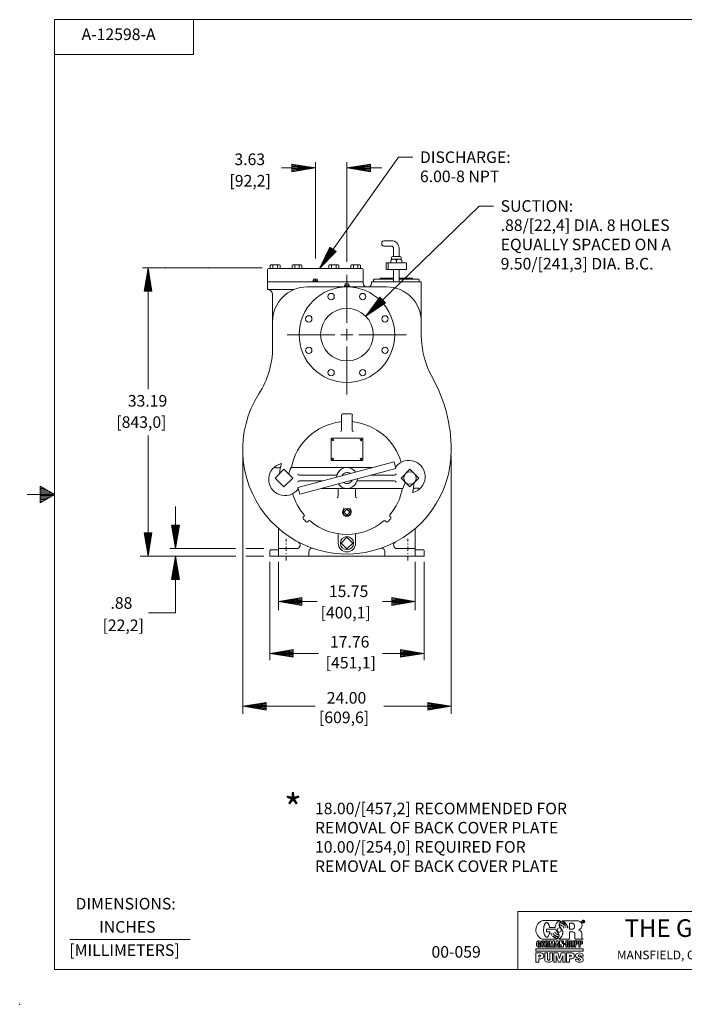
# Model space of a CAD drawing. Extents: x -38 to 144, y -73 to 44.
# Drawn here: x -38 to 39, y -73 to 40 of the extents above; entities that cross this region are included whole.
import ezdxf
from ezdxf.enums import TextEntityAlignment as Align

# ---------------------------------------------------------------- set-up
doc = ezdxf.new("R2010")
doc.units = 0
doc.header["$MEASUREMENT"] = 0
doc.linetypes.add('DASHDOT', pattern=[1, 0.5, -0.25, 0, -0.25])
for name, color, linetype in [('-1', 7, 'Continuous'), ('1', 7, 'Continuous'), ('10', 7, 'Continuous'), ('20', 7, 'Continuous'), ('CONSTRUCTION_CLASS', 7, 'Continuous')]:
    doc.layers.add(name, color=color, linetype=linetype)
doc.styles.add('ROMANS', font='ROMANS')

# ---------------------------------------------------------------- blocks, each defined once
blk = doc.blocks.new('A1')
at = {"layer": '10', "color": 1, "linetype": 'Continuous', "lineweight": 0}
for p, q in [((-0.27, 0.045), (0, 0)), ((-0.27, 0.045), (-0.27, -0.045)), ((0, 0), (-0.27, -0.045))]:
    blk.add_line(p, q, dxfattribs=at)
at = {"layer": '20', "color": 1, "linetype": 'Continuous', "lineweight": 0}
for p in [(-0.27, 0.035), (-0.27, 0.026), (-0.27, 0.016), (-0.27, 0.007), (-0.27, -0.003), (-0.27, -0.012), (-0.27, -0.021), (-0.27, -0.031), (-0.27, -0.041)]:
    blk.add_line(p, (0, 0), dxfattribs=at)
blk = doc.blocks.new('LOGOH')
at = {"layer": '-1', "color": 12, "linetype": 'Continuous', "lineweight": 0}
for p, q in [((-0.362, 0.452), (0.012, 0.452)), ((0.058, 0.448), (0.41, 0.448)), ((0.501, 0.412), (0.501, 0.448)), ((0.518, 0.448), (0.501, 0.448)), ((0.509, 0.434), (0.509, 0.442)), ((0.513, 0.442), (0.509, 0.442)), ((0.509, 0.434), (0.513, 0.434)), ((0.509, 0.412), (0.509, 0.429)), ((0.509, 0.429), (0.513, 0.429)), ((0.516, 0.437), (0.516, 0.439)), ((0.517, 0.426), (0.517, 0.415)), ((-0.281, 0.211), (-0.281, 0.267)), ((-0.281, 0.267), (-0.082, 0.267)), ((-0.212, 0.302), (-0.091, 0.302)), ((0.052, 0.341), (0.057, 0.347)), ((0.07, 0.328), (0.073, 0.334)), ((0.081, 0.314), (0.083, 0.318)), ((0.098, 0.363), (0.099, 0.361)), ((0.099, 0.361), (0.106, 0.366)), ((0.114, 0.346), (0.114, 0.346)), ((0.127, 0.338), (0.127, 0.338)), ((0.133, 0.319), (0.133, 0.319)), ((0.133, 0.319), (0.133, 0.319)), ((0.137, 0.302), (0.14, 0.304)), ((0.141, 0.367), (0.15, 0.37)), ((0.219, 0.393), (0.285, 0.393)), ((0.219, 0.267), (0.219, 0.393)), ((0.219, 0.267), (0.285, 0.267)), ((0.501, 0.412), (0.509, 0.412)), ((0.517, 0.412), (0.527, 0.412)), ((0.526, 0.423), (0.526, 0.415)), ((-0.461, 0.015), (-0.441, 0.015)), ((-0.378, 0.054), (-0.374, 0.052)), ((-0.374, 0.052), (-0.048, 0.052)), ((-0.369, 0.015), (-0.351, 0.015)), ((-0.309, -0.123), (-0.309, 0.015)), ((-0.251, 0.015), (-0.309, 0.015)), ((-0.281, 0.211), (-0.21, 0.211)), ((-0.217, -0.123), (-0.217, 0.015)), ((-0.217, 0.015), (-0.177, 0.015)), ((-0.187, 0.179), (-0.182, 0.181)), ((-0.181, 0.168), (-0.177, 0.171)), ((-0.177, 0.015), (-0.162, -0.05)), ((-0.171, 0.147), (-0.166, 0.152)), ((-0.163, 0.134), (-0.157, 0.137)), ((-0.162, -0.05), (-0.146, 0.015)), ((-0.147, 0.11), (-0.139, 0.117)), ((-0.106, 0.015), (-0.146, 0.015)), ((-0.141, 0.182), (-0.137, 0.182)), ((-0.137, 0.174), (-0.133, 0.176)), ((-0.129, 0.158), (-0.124, 0.162)), ((-0.12, 0.145), (-0.115, 0.15)), ((-0.108, 0.13), (-0.104, 0.138)), ((-0.106, -0.123), (-0.106, 0.015)), ((-0.1, 0.2), (-0.094, 0.202)), ((-0.097, -0.123), (-0.071, 0.015)), ((-0.095, 0.192), (-0.09, 0.195)), ((-0.083, 0.175), (-0.078, 0.179)), ((-0.077, 0.168), (-0.072, 0.173)), ((-0.071, 0.015), (-0.031, 0.015)), ((-0.063, 0.155), (-0.059, 0.162)), ((-0.004, -0.123), (-0.031, 0.015)), ((-0.014, 0.051), (0.219, 0.051)), ((0.004, -0.123), (0.004, 0.015)), ((0.044, 0.015), (0.004, 0.015)), ((0.044, 0.015), (0.062, -0.05)), ((0.062, -0.05), (0.062, 0.015)), ((0.062, 0.015), (0.087, 0.015)), ((0.087, -0.123), (0.087, 0.015)), ((0.139, -0.123), (0.139, 0.015)), ((0.198, 0.015), (0.139, 0.015)), ((0.219, 0.051), (0.219, 0.208)), ((0.219, 0.208), (0.285, 0.208)), ((0.231, -0.092), (0.231, 0.015)), ((0.231, 0.015), (0.26, 0.015)), ((0.26, -0.09), (0.26, 0.015)), ((0.285, -0.09), (0.285, 0.015)), ((0.285, 0.015), (0.314, 0.015)), ((0.314, -0.092), (0.314, 0.015)), ((0.324, -0.123), (0.324, 0.015)), ((0.324, 0.015), (0.384, 0.015)), ((0.33, 0.078), (0.332, 0.159)), ((0.357, 0.051), (0.508, 0.051)), ((0.416, -0.123), (0.416, 0.015)), ((0.416, 0.015), (0.477, 0.015)), ((0.483, 0.175), (0.486, 0.084)), ((-0.512, -0.21), (-0.512, -0.16)), ((-0.512, -0.16), (0.512, -0.16)), ((-0.512, -0.21), (0.512, -0.21)), ((-0.461, -0.123), (-0.447, -0.123)), ((-0.451, -0.005), (-0.451, -0.005)), ((-0.451, -0.054), (-0.411, -0.054)), ((-0.451, -0.07), (-0.451, -0.054)), ((-0.451, -0.07), (-0.439, -0.07)), ((-0.451, -0.103), (-0.451, -0.103)), ((-0.439, -0.042), (-0.439, -0.018)), ((-0.439, -0.042), (-0.411, -0.042)), ((-0.439, -0.091), (-0.439, -0.07)), ((-0.433, -0.114), (-0.431, -0.123)), ((-0.431, -0.123), (-0.411, -0.123)), ((-0.411, -0.042), (-0.411, -0.016)), ((-0.411, -0.123), (-0.411, -0.054)), ((-0.369, -0.123), (-0.351, -0.123)), ((-0.36, -0.006), (-0.36, -0.006)), ((-0.36, -0.103), (-0.36, -0.103)), ((-0.309, -0.123), (-0.283, -0.123)), ((-0.283, -0.038), (-0.283, -0.006)), ((-0.271, -0.006), (-0.283, -0.006)), ((-0.283, -0.038), (-0.271, -0.038)), ((-0.283, -0.123), (-0.283, -0.058)), ((-0.283, -0.058), (-0.269, -0.058)), ((-0.26, -0.026), (-0.26, -0.018)), ((-0.259, -0.068), (-0.259, -0.11)), ((-0.257, -0.123), (-0.227, -0.123)), ((-0.254, -0.048), (-0.251, -0.048)), ((-0.229, -0.079), (-0.229, -0.11)), ((-0.217, -0.123), (-0.189, -0.123)), ((-0.189, -0.123), (-0.189, -0.041)), ((-0.189, -0.041), (-0.169, -0.123)), ((-0.169, -0.123), (-0.154, -0.123)), ((-0.134, -0.041), (-0.154, -0.123)), ((-0.134, -0.123), (-0.134, -0.041)), ((-0.106, -0.123), (-0.134, -0.123)), ((-0.097, -0.123), (-0.069, -0.123)), ((-0.069, -0.123), (-0.063, -0.09)), ((-0.063, -0.09), (-0.039, -0.09)), ((-0.059, -0.07), (-0.051, -0.029)), ((-0.059, -0.07), (-0.043, -0.07)), ((-0.043, -0.07), (-0.051, -0.029)), ((-0.033, -0.123), (-0.039, -0.09)), ((-0.033, -0.123), (-0.004, -0.123)), ((0.004, -0.123), (0.029, -0.123)), ((0.048, -0.123), (0.029, -0.058)), ((0.029, -0.058), (0.029, -0.123)), ((0.048, -0.123), (0.087, -0.123)), ((0.099, -0.064), (0.099, -0.044)), ((0.099, -0.044), (0.127, -0.044)), ((0.099, -0.064), (0.127, -0.064)), ((0.127, -0.064), (0.127, -0.044)), ((0.139, -0.123), (0.166, -0.123)), ((0.166, -0.038), (0.166, -0.006)), ((0.177, -0.006), (0.166, -0.006)), ((0.166, -0.038), (0.177, -0.038)), ((0.166, -0.123), (0.166, -0.058)), ((0.166, -0.058), (0.179, -0.058)), ((0.188, -0.026), (0.188, -0.018)), ((0.189, -0.068), (0.189, -0.11)), ((0.192, -0.123), (0.221, -0.123)), ((0.195, -0.048), (0.198, -0.048)), ((0.219, -0.079), (0.219, -0.11)), ((0.262, -0.123), (0.283, -0.123)), ((0.324, -0.123), (0.353, -0.123)), ((0.353, -0.006), (0.365, -0.006)), ((0.353, -0.038), (0.353, -0.006)), ((0.353, -0.038), (0.365, -0.038)), ((0.353, -0.058), (0.384, -0.058)), ((0.353, -0.123), (0.353, -0.058)), ((0.377, -0.026), (0.377, -0.018)), ((0.416, -0.123), (0.445, -0.123)), ((0.445, -0.006), (0.457, -0.006)), ((0.445, -0.038), (0.445, -0.006)), ((0.445, -0.038), (0.457, -0.038)), ((0.445, -0.058), (0.477, -0.058)), ((0.445, -0.123), (0.445, -0.058)), ((0.47, -0.026), (0.47, -0.018)), ((0.512, -0.21), (0.512, -0.16)), ((-0.512, -0.248), (-0.512, -0.448)), ((-0.512, -0.248), (-0.397, -0.248)), ((-0.447, -0.292), (-0.447, -0.329)), ((-0.447, -0.292), (-0.421, -0.292)), ((-0.447, -0.329), (-0.421, -0.329)), ((-0.447, -0.373), (-0.397, -0.373)), ((-0.447, -0.373), (-0.447, -0.448)), ((-0.337, -0.308), (-0.337, -0.313)), ((-0.315, -0.248), (-0.255, -0.248)), ((-0.315, -0.392), (-0.315, -0.248)), ((-0.255, -0.389), (-0.255, -0.248)), ((-0.21, -0.248), (-0.15, -0.248)), ((-0.21, -0.248), (-0.21, -0.389)), ((-0.15, -0.392), (-0.15, -0.248)), ((-0.125, -0.248), (-0.125, -0.448)), ((-0.125, -0.248), (-0.038, -0.248)), ((-0.069, -0.302), (-0.069, -0.448)), ((-0.022, -0.448), (-0.069, -0.302)), ((0, -0.365), (-0.038, -0.248)), ((0, -0.365), (0.037, -0.248)), ((0.022, -0.448), (0.069, -0.302)), ((0.037, -0.248), (0.125, -0.248)), ((0.069, -0.302), (0.069, -0.448)), ((0.125, -0.248), (0.125, -0.448)), ((0.15, -0.248), (0.15, -0.448)), ((0.15, -0.248), (0.265, -0.248)), ((0.215, -0.292), (0.215, -0.329)), ((0.215, -0.292), (0.241, -0.292)), ((0.215, -0.329), (0.241, -0.329)), ((0.215, -0.373), (0.265, -0.373)), ((0.215, -0.373), (0.215, -0.448)), ((0.325, -0.308), (0.325, -0.313)), ((0.347, -0.31), (0.347, -0.303)), ((0.347, -0.38), (0.407, -0.38)), ((0.347, -0.392), (0.347, -0.38)), ((0.439, -0.372), (0.373, -0.347)), ((0.407, -0.389), (0.407, -0.38)), ((0.421, -0.324), (0.486, -0.348)), ((0.452, -0.306), (0.452, -0.315)), ((0.512, -0.315), (0.452, -0.315)), ((0.512, -0.315), (0.512, -0.303)), ((0.512, -0.392), (0.512, -0.386)), ((-0.512, -0.448), (-0.447, -0.448)), ((-0.125, -0.448), (-0.069, -0.448)), ((-0.022, -0.448), (0.022, -0.448)), ((0.069, -0.448), (0.125, -0.448)), ((0.15, -0.448), (0.215, -0.448))]:
    blk.add_line(p, q, dxfattribs=at)
for centre, radius, start, end in [((-0.461, -0.015), 0.03, 90, 171.7455), ((-0.369, -0.015), 0.03, 90, 171.7455), ((-0.351, -0.015), 0.03, 8.2545, 90), ((-0.251, -0.005), 0.02, 11.9056, 90), ((0.198, -0.005), 0.02, 11.9056, 90), ((0.384, -0.005), 0.02, 13.5508, 90), ((0.477, -0.005), 0.02, 13.5508, 90), ((-0.194, -0.054), 0.3, 171.7455, 188.2536), ((-0.461, -0.093), 0.03, 188.2536, 270), ((-0.194, -0.054), 0.27, 171.6654, 188.3109), ((-0.451, -0.016), 0.011, 90, 171.6654), ((-0.451, -0.092), 0.011, 188.3109, 270), ((-0.102, -0.054), 0.3, 171.7455, 188.2536), ((-0.369, -0.093), 0.03, 188.2536, 270), ((-0.102, -0.054), 0.272, 171.7427, 188.2564), ((-0.36, -0.017), 0.011, 90, 171.7427), ((-0.36, -0.092), 0.011, 188.2564, 270), ((-0.36, -0.017), 0.011, 8.2573, 90), ((-0.36, -0.092), 0.011, 270, 351.7436), ((-0.351, -0.093), 0.03, 270, 351.7464), ((-0.618, -0.054), 0.272, 351.7436, 8.2573), ((-0.618, -0.054), 0.3, 351.7464, 8.2545), ((-0.251, -0.028), 0.02, 270, 348.0902), ((-0.304, -0.017), 0.075, 348.0902, 11.9056), ((0.198, -0.028), 0.02, 270, 348.0902), ((0.144, -0.017), 0.075, 348.0902, 11.9056), ((0.384, -0.038), 0.02, 270, 346.4458), ((0.316, -0.022), 0.09, 346.4458, 13.5508), ((0.477, -0.038), 0.02, 270, 346.4458), ((0.408, -0.022), 0.09, 346.4458, 13.5508), ((-0.421, -0.31), 0.0187, 270, 90), ((-0.397, -0.308), 0.06, 0, 90), ((-0.397, -0.313), 0.06, 270, 360), ((-0.265, -0.392), 0.05, 179.9989, 251.0329), ((-0.2, -0.392), 0.05, 288.9671, 0.0001), ((0.241, -0.31), 0.0187, 270, 90), ((0.265, -0.308), 0.06, 0, 90), ((0.265, -0.313), 0.06, 270, 360), ((0.397, -0.303), 0.05, 108.9671, 180), ((0.387, -0.31), 0.04, 180, 250.014), ((0.397, -0.392), 0.05, 179.9989, 251.0329), ((0.43, -0.398), 0.15, 71.0339, 108.9661), ((0.462, -0.303), 0.05, 360, 71.0329), ((0.462, -0.392), 0.05, 288.9671, 0.0001), ((0.472, -0.386), 0.04, 0, 70.0141), ((-0.233, -0.298), 0.15, 251.0339, 288.9661), ((0.43, -0.298), 0.15, 251.0339, 288.9661)]:
    blk.add_arc(centre, radius, start, end, dxfattribs=at)
for centre, major_axis, ratio, start_param, end_param in [((-0.307, 0.25), (0, 0.21), 0.959144, 0.274534, 2.780217), ((0.067, 0.298), (0, 0.165), 0.959144, 0.361069, 1.546042), ((0.071, 0.366), (0, 0.0843), 0.959144, 0.482126, 0.906877), ((-0.017, 0.237), (0, 0.21), 0.959144, 5.377732, 6.029502), ((-0.017, 0.253), (0, 0.21), 0.959144, 5.303919, 5.904175), ((0.39, 0.349), (0, 0.101), 0.959144, 3.357597, 6.08178), ((0.514, 0.43), (0, 0.0319), 0.964902, 0, 6.283175), ((0.514, 0.43), (0, 0.0274), 0.959144, 0, 6.283175), ((0.513, 0.439), (-0.00361, 0), 0.878085, 3.141593, 4.712389), ((0.513, 0.437), (0.00361, 0), 0.878085, 4.712389, 0), ((0.513, 0.426), (-0.00313, 0), 0.843313, 3.141593, 4.712389), ((0.518, 0.439), (0, -0.00819), 0.933455, 0, 3.141593), ((0.518, 0.423), (0, 0.00819), 0.933455, 4.71115, 0), ((-0.275, 0.251), (0.002, -0.159), 0.423092, 1.889173, 1.307995), ((0.051, 0.313), (0, -0.146), 0.959144, 5.032198, 5.563194), ((-0.004, 0.247), (0, 0.0453), 0.960265, 4.712389, 4.712379), ((0.071, 0.366), (0, 0.0843), 0.959144, 1.131895, 1.535912), ((-0.014, 0.238), (0, 0.131), 0.959144, 5.690173, 6.254541), ((-0.009, 0.207), (0, 0.149), 0.959144, 5.83718, 0.001956), ((0.071, 0.366), (0, 0.0843), 0.959144, 1.690838, 1.866301), ((0, 0.25), (0, 0.152), 0.959144, 5.546702, 0.01286), ((-0.008, 0.257), (0, 0.162), 0.959144, 5.455552, 6.184107), ((0.032, 0.283), (0, 0.0599), 0.959144, 5.253843, 5.549854), ((0.026, 0.291), (0, 0.0649), 0.959144, 5.13355, 5.424715), ((0.031, 0.252), (0, 0.0753), 0.959144, 5.23669, 5.382059), ((0.096, 0.323), (0, 0.0291), 0.959144, 5.093079, 5.585329), ((0.097, 0.325), (0, 0.0344), 0.959144, 5.109917, 5.508504), ((0.05, 0.266), (0, 0.102), 0.959144, 5.094789, 5.257297), ((0.127, 0.32), (0, 0.0427), 0.959144, 5.017518, 5.439639), ((0.149, 0.296), (0, -0.0295), 0.959144, 1.519818, 2.121706), ((0.13, 0.289), (0, 0.0562), 0.959144, 4.826187, 5.198135), ((0.264, 0.33), (0, 0.0664), 0.959144, 3.473982, 5.950796), ((0.39, 0.153), (0, 0.0994), 0.959144, 4.934474, 6.0611), ((0.525, 0.415), (-0.00876, 0), 0.843313, 6.256611, 0.424856), ((0.535, 0.415), (-0.00876, 0), 0.843313, 6.256611, 0.424856), ((-0.441, -0.016), (0, 0.0303), 0.98, 4.712389, 0), ((0.154, 0.344), (0, -0.392), 0.959144, 5.146638, 5.179601), ((0.156, 0.364), (0, -0.397), 0.959144, 5.191535, 5.219338), ((0.154, 0.344), (0, -0.392), 0.959144, 5.238662, 5.280345), ((0.156, 0.364), (0, -0.397), 0.959144, 5.274869, 5.3193), ((0.048, 0.351), (0, -0.315), 0.959144, 5.581525, 5.959406), ((0.073, 0.291), (0, -0.249), 0.959144, 5.16652, 5.202478), ((0.016, 0.309), (0, -0.251), 0.959144, 5.5836, 6.071388), ((0.165, 0.376), (0, -0.37), 0.959144, 5.263102, 5.28433), ((0.073, 0.291), (0, -0.249), 0.959144, 5.274092, 5.336698), ((0.165, 0.376), (0, -0.37), 0.959144, 5.329887, 5.370651), ((0.044, 0.367), (0, -0.285), 0.959144, 5.692739, 6.052947), ((0.038, 0.397), (0, -0.298), 0.959144, 5.763903, 6.103399), ((0.018, 0.267), (0, -0.14), 0.959144, 5.213498, 5.27781), ((0.049, 0.298), (0, -0.178), 0.959144, 5.28216, 5.329556), ((0.018, 0.267), (0, -0.14), 0.959144, 5.42607, 5.494479), ((0.049, 0.298), (0, -0.178), 0.959144, 5.442857, 5.488021), ((0.017, 0.312), (0, -0.177), 0.959144, 5.796769, 6.122304), ((0.021, 0.49), (0, -0.339), 0.959144, 6.034102, 6.180385), ((-0.103, 0.13), (0, 0.0973), 0.959144, 4.94925, 5.555884), ((-0.103, 0.13), (0, 0.0973), 0.959144, 3.963892, 4.27754), ((-0.048, 0.124), (0, -0.0418), 0.959144, 1.059019, 1.89472), ((0.285, 0.159), (0, 0.0488), 0.959144, 4.676522, 0.000364), ((0.357, 0.078), (0, -0.0276), 0.959144, 4.670379, 0.004579), ((0.519, 0.084), (0, -0.0348), 0.959144, 4.699951, 5.940442), ((-0.451, -0.018), (0, 0.0121), 0.98, 4.712389, 0), ((-0.451, -0.09), (0, -0.0121), 0.98, 0, 1.570796), ((-0.447, -0.107), (0, -0.0162), 0.98, 0.005612, 1.074036), ((-0.271, -0.018), (0, 0.0121), 0.941192, 4.712389, 0), ((-0.271, -0.026), (0, -0.0121), 0.941192, 0, 1.570796), ((-0.269, -0.068), (0, 0.0101), 0.98, 4.712389, 6.283185), ((-0.231, -0.111), (0, 0.0283), 0.979999, 1.54422, 1.99565), ((-0.254, -0.079), (0, 0.0313), 0.77145, 4.71115, 0), ((-0.202, -0.111), (0, 0.0283), 0.979999, 1.54422, 1.99565), ((0.177, -0.018), (0, 0.0121), 0.941192, 4.712389, 0), ((0.177, -0.026), (0, -0.0121), 0.941192, 0, 1.570796), ((0.179, -0.068), (0, 0.0101), 0.98, 4.712389, 6.283185), ((0.217, -0.111), (0, 0.0283), 0.979999, 1.54422, 1.99565), ((0.195, -0.079), (0, 0.0313), 0.77145, 4.71115, 0), ((0.247, -0.111), (0, 0.0283), 0.979999, 1.54422, 1.99565), ((0.262, -0.092), (-0.0309, 0), 0.981162, 0, 1.570796), ((0.273, -0.09), (-0.0124, 0), 0.981162, 0, 1.570796), ((0.273, -0.09), (0.0124, 0), 0.981162, 4.712389, 6.283185), ((0.283, -0.092), (0.0309, 0), 0.981162, 4.712389, 6.283185), ((0.365, -0.018), (0.0124, 0), 0.981162, 0, 1.570796), ((0.365, -0.026), (0.0124, 0), 0.981162, 4.712389, 6.283185), ((0.457, -0.018), (0.0124, 0), 0.981162, 0, 1.570796), ((0.457, -0.026), (0.0124, 0), 0.981162, 4.712389, 6.283185), ((-0.233, -0.389), (-0.0225, 0), 0.856083, 6.283185, 3.141597), ((0.43, -0.306), (-0.0225, 0), 0.856083, 3.141588, 1.159147), ((0.43, -0.389), (-0.0225, 0), 0.856083, 6.283185, 4.300739)]:
    blk.add_ellipse(centre, major_axis=major_axis, ratio=ratio, start_param=start_param, end_param=end_param, dxfattribs=at)
for points, knots in [([(-0.014, 0.051), (-0.008, 0.056), (-0.002, 0.06), (0.004, 0.065), (0.009, 0.069), (0.014, 0.074), (0.019, 0.078), (0.024, 0.082), (0.028, 0.087), (0.033, 0.091), (0.038, 0.096), (0.042, 0.101), (0.045, 0.107), (0.05, 0.114), (0.053, 0.12), (0.056, 0.127), (0.06, 0.136), (0.064, 0.145), (0.066, 0.155), (0.068, 0.161), (0.069, 0.168), (0.07, 0.175), (0.071, 0.182), (0.072, 0.188), (0.072, 0.195), (0.071, 0.202), (0.07, 0.209), (0.069, 0.215), (0.068, 0.221), (0.067, 0.227), (0.065, 0.233), (0.062, 0.24), (0.059, 0.246), (0.055, 0.253), (0.052, 0.258), (0.049, 0.264), (0.045, 0.269), (0.042, 0.274), (0.038, 0.279), (0.034, 0.285), (0.032, 0.289), (0.029, 0.292), (0.026, 0.296), (0.022, 0.301), (0.017, 0.305), (0.014, 0.309), (0.01, 0.313), (0.007, 0.318), (0.004, 0.322), (0.001, 0.326), (-0.001, 0.331), (-0.003, 0.335), (-0.004, 0.337), (-0.005, 0.339), (-0.007, 0.341)], [0, 0, 0, 0, 0.06703, 0.06703, 0.06703, 0.125218, 0.125218, 0.125218, 0.180389, 0.180389, 0.180389, 0.239026, 0.239026, 0.239026, 0.306011, 0.306011, 0.306011, 0.390519, 0.390519, 0.390519, 0.450467, 0.450467, 0.450467, 0.509305, 0.509305, 0.509305, 0.568597, 0.568597, 0.568597, 0.620359, 0.620359, 0.620359, 0.685475, 0.685475, 0.685475, 0.739511, 0.739511, 0.739511, 0.795788, 0.795788, 0.795788, 0.837124, 0.837124, 0.837124, 0.889432, 0.889432, 0.889432, 0.936525, 0.936525, 0.936525, 0.979313, 0.979313, 0.979313, 1, 1, 1, 1]), ([(0.087, 0.298), (0.087, 0.3), (0.09, 0.304), (0.091, 0.302), (0.092, 0.3), (0.093, 0.298), (0.094, 0.296), (0.095, 0.294), (0.097, 0.292), (0.097, 0.29), (0.096, 0.289), (0.094, 0.29), (0.093, 0.289)], [0, 0, 0, 0, 0.245357, 0.245357, 0.245357, 0.541203, 0.541203, 0.541203, 0.837207, 0.837207, 0.837207, 1, 1, 1, 1]), ([(0.137, 0.302), (0.136, 0.304), (0.135, 0.307), (0.134, 0.309), (0.133, 0.312), (0.13, 0.314), (0.13, 0.316), (0.13, 0.318), (0.132, 0.319), (0.133, 0.319)], [0, 0, 0, 0, 0.383189, 0.383189, 0.383189, 0.795458, 0.795458, 0.795458, 1, 1, 1, 1]), ([(0.157, 0.348), (0.159, 0.349), (0.16, 0.351), (0.162, 0.353), (0.164, 0.354), (0.164, 0.348), (0.166, 0.345), (0.168, 0.342), (0.17, 0.34), (0.171, 0.337), (0.172, 0.335), (0.167, 0.332), (0.166, 0.332)], [0, 0, 0, 0, 0.198595, 0.198595, 0.198595, 0.45943, 0.45943, 0.45943, 0.780889, 0.780889, 0.780889, 1, 1, 1, 1]), ([(0.178, 0.315), (0.176, 0.314), (0.174, 0.313), (0.173, 0.312), (0.173, 0.312), (0.173, 0.312), (0.173, 0.312)], [0, 0, 0, 0, 0.979299, 0.979299, 0.979299, 1, 1, 1, 1]), ([(0.177, 0.295), (0.177, 0.295), (0.177, 0.295), (0.177, 0.295), (0.177, 0.293), (0.185, 0.293), (0.184, 0.295), (0.184, 0.295), (0.184, 0.295), (0.184, 0.295)], [0, 0, 0, 0, 0.004502, 0.004502, 0.004502, 0.994966, 0.994966, 0.994966, 1, 1, 1, 1])]:
    blk.add_open_spline(points, degree=3, knots=knots, dxfattribs=at)
for points in [[(0.114, 0.346), (0.115, 0.347), (0.118, 0.349), (0.12, 0.349)], [(0.127, 0.338), (0.126, 0.337), (0.124, 0.336), (0.122, 0.334)], [(0.158, 0.348), (0.158, 0.348), (0.158, 0.348), (0.158, 0.348)]]:
    blk.add_open_spline(points, degree=3, dxfattribs=at)

msp = doc.modelspace()

# ---------------------------------------------------------------- linework, layer by layer
at = {"layer": '-1', "color": 12, "linetype": 'Continuous', "lineweight": 0}
for p, q in [((-33.78, -69.21), (-33.78, 40.13)), ((-33.78, 40.13), (139.55, 40.13)), ((-17.78, 36.13), (-17.78, 40.13)), ((-33.78, 36.13), (-17.78, 36.13)), ((-36.93, -14.54), (-33.78, -14.54)), ((-35.44, -13.68), (-35.28, -13.68)), ((-35.44, -13.84), (-35, -13.84)), ((-35.44, -14), (-34.72, -14)), ((-35.44, -14.16), (-34.44, -14.16)), ((-35.44, -14.32), (-34.17, -14.32)), ((-35.44, -14.48), (-33.89, -14.48)), ((-35.44, -14.64), (-33.95, -14.64)), ((-35.44, -14.8), (-34.23, -14.8)), ((-35.44, -14.96), (-34.5, -14.96)), ((-35.44, -15.12), (-34.78, -15.12)), ((-35.44, -15.28), (-35.06, -15.28)), ((-35.44, -15.44), (-35.34, -15.44)), ((139.55, -62.54), (19.55, -62.54)), ((19.55, -62.54), (19.55, -69.21)), ((-32, -65.74), (-18.15, -65.74)), ((139.55, -69.21), (-33.78, -69.21))]:
    msp.add_line(p, q, dxfattribs=at)
msp.add_lwpolyline([(-35.44, -13.58), (-33.78, -14.54), (-35.44, -15.5)], close=True, dxfattribs=at)
at = {"layer": '1', "color": 2, "linetype": 'Continuous', "lineweight": 0}
for p, q in [((4.11, 14.69), (5, 14.69)), ((5, 14.06), (4.11, 14.06)), ((5.25, 12.87), (5.25, 13.81)), ((5.88, 12.87), (5.88, 13.81)), ((5, 12.49), (5, 12.75)), ((5.13, 12.56), (5.02, 12.5)), ((6, 12.87), (5.13, 12.87)), ((5.25, 12.56), (5.13, 12.56)), ((5.88, 12.56), (5.25, 12.56)), ((5.88, 12.56), (6, 12.56)), ((6, 12.56), (6.11, 12.5)), ((6.13, 12.49), (6.13, 12.75)), ((6.73, 12.12), (4.41, 12.12)), ((4.41, 11.37), (4.41, 12.12)), ((6.73, 11.37), (4.41, 11.37)), ((4.63, 11.37), (4.63, 12.12)), ((4.94, 12.44), (4.94, 12.12)), ((5.25, 11.37), (5.25, 9.94)), ((5.57, 12.44), (5.57, 12.12)), ((5.88, 11.37), (5.88, 9.94)), ((6.19, 12.12), (6.19, 12.44)), ((6.73, 11.37), (6.73, 12.12)), ((3.63, 10.25), (3, 10.25)), ((5.25, 10.25), (3.63, 10.25)), ((5.25, 10.37), (3.75, 10.37)), ((7.38, 10.37), (5.88, 10.37)), ((7.5, 10.25), (5.88, 10.25)), ((7.44, 10.31), (7.44, 10.31)), ((7.5, 10.25), (8.13, 10.25)), ((2.94, 10.19), (2.94, 9.94)), ((8.19, 10.19), (8.19, 9.94))]:
    msp.add_line(p, q, dxfattribs=at)
at = {"layer": '1', "color": 3, "linetype": 'Continuous', "lineweight": 0}
for p, q in [((-9.25, 9.94), (-9.25, 11.37)), ((-9.12, 11.5), (1.63, 11.5)), ((-8.05, 11.5), (-8.05, 11.5)), ((-5.55, 11.5), (-5.55, 11.5)), ((-1.94, 11.5), (-1.94, 11.5)), ((0.56, 11.5), (0.56, 11.5)), ((1.75, 9.94), (1.75, 11.37))]:
    msp.add_line(p, q, dxfattribs=at)
at = {"layer": '1', "color": 20, "linetype": 'Continuous', "lineweight": 0}
for p, q in [((-8.94, 11.86), (-8.94, 11.5)), ((-8.37, 11.5), (-8.94, 11.5)), ((-8.63, 11.92), (-8.78, 11.92)), ((-7.96, 11.92), (-8.63, 11.92)), ((-8.63, 11.86), (-8.63, 11.5)), ((-7.8, 11.5), (-8.37, 11.5)), ((-8.11, 11.86), (-8.11, 11.5)), ((-7.8, 11.86), (-7.8, 11.5)), ((-6.44, 11.86), (-6.44, 11.5)), ((-5.87, 11.5), (-6.44, 11.5)), ((-6.13, 11.92), (-6.28, 11.92)), ((-5.46, 11.92), (-6.13, 11.92)), ((-6.13, 11.86), (-6.13, 11.5)), ((-5.3, 11.5), (-5.87, 11.5)), ((-5.61, 11.86), (-5.61, 11.5)), ((-5.3, 11.86), (-5.3, 11.5)), ((-2.19, 11.86), (-2.19, 11.5)), ((-2.19, 11.5), (-1.62, 11.5)), ((-2.03, 11.92), (-1.36, 11.92)), ((-1.88, 11.86), (-1.88, 11.5)), ((-1.62, 11.5), (-1.05, 11.5)), ((-1.36, 11.92), (-1.21, 11.92)), ((-1.36, 11.86), (-1.36, 11.5)), ((-1.05, 11.86), (-1.05, 11.5)), ((0.31, 11.86), (0.31, 11.5)), ((0.31, 11.5), (0.88, 11.5)), ((0.47, 11.92), (1.14, 11.92)), ((0.62, 11.86), (0.62, 11.5)), ((0.88, 11.5), (1.45, 11.5)), ((1.14, 11.92), (1.29, 11.92)), ((1.14, 11.86), (1.14, 11.5)), ((1.45, 11.86), (1.45, 11.5)), ((-5.77, -13.73), (5.32, -10.76)), ((5.52, -11.53), (5.32, -10.76)), ((-7.37, -11.61), (-8.39, -12.63)), ((-6.36, -12.63), (-7.37, -11.61)), ((-5.56, -14.5), (5.52, -11.53)), ((7.13, -11.61), (6.11, -12.63)), ((8.14, -12.63), (7.13, -11.61)), ((-8.39, -12.63), (-7.37, -13.64)), ((-7.37, -13.64), (-6.36, -12.63)), ((6.11, -12.63), (7.13, -13.64)), ((7.13, -13.64), (8.14, -12.63)), ((-5.56, -14.5), (-5.77, -13.73))]:
    msp.add_line(p, q, dxfattribs=at)
at = {"layer": '1', "color": 1, "linetype": 'Continuous', "lineweight": 0}
for p, q in [((-3.96, 10.12), (-3.96, 10.23)), ((-3.92, 10.27), (-3.58, 10.27)), ((-3.79, 10.27), (-3.92, 10.27)), ((-3.75, 10.23), (-3.75, 9.94)), ((-3.71, 10.27), (-3.58, 10.27)), ((-3.53, 10.12), (-3.54, 10.23)), ((-9.25, 9.06), (-9.25, 9.94)), ((-9.25, 9.94), (1.75, 9.94)), ((-4.68, 9.37), (4.44, 9.37)), ((-4.03, 10.06), (-4.02, 10.06)), ((-4.03, 10.06), (-3.46, 10.06)), ((-4.03, 9.94), (-4.03, 10.06)), ((-3.47, 9.94), (-3.46, 10.06)), ((-0.41, 9.5), (-0.4, 9.5)), ((-0.41, 9.5), (0.16, 9.5)), ((-0.4, 9.37), (-0.41, 9.5)), ((-0.34, 9.56), (-0.33, 9.67)), ((-0.29, 9.71), (0.05, 9.71)), ((-0.16, 9.71), (-0.29, 9.71)), ((-0.12, 9.67), (-0.12, 9.37)), ((-0.08, 9.71), (0.05, 9.71)), ((0.09, 9.56), (0.09, 9.67)), ((0.16, 9.37), (0.16, 9.5)), ((1.75, 9.75), (1.75, 9.94)), ((2.69, 9.94), (8.44, 9.94)), ((2.69, 9.75), (2.69, 9.94)), ((8.44, 3.81), (8.44, 9.94)), ((-9.25, 9.06), (-9.24, 9.06)), ((-9.24, 9.06), (-6.23, 9.06)), ((-8.68, 2.43), (-8.68, 8.5)), ((-8, -21.63), (-8, -18.43)), ((-1.12, -20.13), (-1.12, -19.05)), ((0.88, -20.13), (0.88, -19.05)), ((7.75, -21.63), (7.75, -18.43)), ((-5.9, -20.75), (-8, -20.75)), ((-4.5, -21.63), (-4.5, -21.09)), ((4.25, -21.63), (4.25, -21.09)), ((5.65, -20.75), (7.75, -20.75)), ((-4.5, -21.63), (-8, -21.63)), ((4.25, -21.63), (7.75, -21.63))]:
    msp.add_line(p, q, dxfattribs=at)
at = {"layer": '1', "color": 215, "linetype": 'Continuous', "lineweight": 0}
for p, q in [((-0.75, -7.16), (-0.75, -5.38)), ((-0.62, -5.25), (0.38, -5.25)), ((0.5, -7.16), (0.5, -5.38)), ((-1.93, -8.06), (1.69, -8.06)), ((-1.93, -10.63), (-1.93, -8.06)), ((1.69, -10.63), (1.69, -8.06)), ((-1.93, -10.63), (1.69, -10.63)), ((-1.12, -14.77), (-1.12, -13.94)), ((-1, -13.82), (0.75, -13.82)), ((0.88, -14.77), (0.88, -13.94)), ((-5.06, -17.03), (-5.16, -17.13)), ((-4.53, -17.56), (-4.63, -17.66)), ((4.28, -17.56), (4.38, -17.66)), ((4.82, -17.03), (4.91, -17.13)), ((-0.12, -19.45), (-0.8, -20.13)), ((-0.8, -20.13), (-0.12, -20.8)), ((0.56, -20.13), (-0.12, -19.45)), ((-0.12, -20.8), (0.56, -20.13))]:
    msp.add_line(p, q, dxfattribs=at)
at = {"layer": '1', "color": 5, "linetype": 'Continuous', "lineweight": 0}
for p, q in [((-7.91, -11.44), (-8.35, -11.44)), ((2.8, -11.43), (-6.56, -11.43)), ((-1.39, -12.31), (-5.61, -12.31)), ((2.61, -12.31), (5.37, -12.31)), ((-2.85, -12.94), (-5.61, -12.94)), ((1.15, -12.94), (5.37, -12.94)), ((6.31, -13.82), (-3.04, -13.82)), ((7.67, -13.81), (8.1, -13.81))]:
    msp.add_line(p, q, dxfattribs=at)
at = {"layer": '1', "color": 1, "linetype": 'DASHDOT', "lineweight": 0}
for p, q in [((-7.12, -22.12), (-7.12, -19.64)), ((6.88, -22.12), (6.88, -19.64))]:
    msp.add_line(p, q, dxfattribs=at)
at = {"layer": '1', "color": 11, "linetype": 'Continuous', "lineweight": 0}
for p, q in [((-9.01, -21), (-9.01, -21.63)), ((-8.88, -20.88), (-8, -20.88)), ((7.75, -20.88), (8.63, -20.88)), ((8.75, -21), (8.75, -21.63)), ((-9.01, -21.63), (8.75, -21.63))]:
    msp.add_line(p, q, dxfattribs=at)
at = {"layer": '1', "color": 2, "linetype": 'Continuous', "lineweight": 0}
msp.add_lwpolyline([(-0.47, -16.56), (-0.12, -16.92), (0.23, -16.56), (-0.12, -16.21)], close=True, dxfattribs=at)
at = {"layer": '1', "color": 5, "linetype": 'Continuous', "lineweight": 0}
for radius in [5.5, 3.03]:
    msp.add_circle((-0.12, 3.87), radius, dxfattribs=at)
at = {"layer": '1', "color": 2, "linetype": 'Continuous', "lineweight": 0}
for centre, radius in [((-1.94, 8.26), 0.362), ((1.7, 8.26), 0.362), ((-4.51, 5.69), 0.362), ((4.27, 5.69), 0.362), ((-4.51, 2.06), 0.362), ((4.27, 2.06), 0.362), ((-1.94, -0.51), 0.362), ((1.7, -0.51), 0.362), ((-0.12, -16.56), 0.431)]:
    msp.add_circle(centre, radius, dxfattribs=at)
at = {"layer": '1', "color": 215, "linetype": 'Continuous', "lineweight": 0}
for centre, radius in [((-1.75, -8.25), 0.0938), ((1.5, -8.25), 0.0938), ((-1.75, -10.44), 0.0938), ((1.5, -10.44), 0.0938), ((-0.12, -20.13), 0.76)]:
    msp.add_circle(centre, radius, dxfattribs=at)
at = {"layer": '1', "color": 2, "linetype": 'Continuous', "lineweight": 0}
for centre, radius, start, end in [((5, 13.81), 0.875, 0, 90), ((5, 13.81), 0.25, 0, 90), ((5.25, 12.11), 0.453, 46.3972, 133.6028), ((5.13, 12.75), 0.125, 90, 180), ((5.88, 12.11), 0.453, 46.3972, 133.6028), ((6, 12.75), 0.125, 0, 90), ((3, 10.19), 0.062, 90, 180), ((3.63, 10.31), 0.062, 270, 0), ((3.75, 10.31), 0.062, 90, 180), ((7.38, 10.31), 0.062, 0, 90), ((7.5, 10.31), 0.062, 180, 270), ((8.13, 10.19), 0.062, 0, 90)]:
    msp.add_arc(centre, radius, start, end, dxfattribs=at)
at = {"layer": '1', "color": 3, "linetype": 'Continuous', "lineweight": 0}
for centre, start, end in [((-9.12, 11.37), 90, 180), ((1.63, 11.37), 0, 90)]:
    msp.add_arc(centre, 0.125, start, end, dxfattribs=at)
at = {"layer": '1', "color": 20, "linetype": 'Continuous', "lineweight": 0}
for centre, radius, start, end in [((-8.78, 11.69), 0.231, 47.8064, 132.1936), ((-8.37, 11.33), 0.586, 63.9093, 116.0907), ((-7.96, 11.69), 0.231, 47.8064, 132.1936), ((-6.28, 11.69), 0.231, 47.8064, 132.1936), ((-5.87, 11.33), 0.586, 63.9093, 116.0907), ((-5.46, 11.69), 0.231, 47.8064, 132.1936), ((-2.03, 11.69), 0.231, 47.8064, 132.1936), ((-1.62, 11.33), 0.586, 63.9093, 116.0907), ((-1.21, 11.69), 0.231, 47.8064, 132.1936), ((0.47, 11.69), 0.231, 47.8064, 132.1936), ((0.88, 11.33), 0.586, 63.9093, 116.0907), ((1.29, 11.69), 0.231, 47.8064, 132.1936), ((-0.12, -12.63), 0.637, 53.6819, 156.3179), ((7.13, -12.63), 0.717, 45, 225), ((7.13, -12.63), 0.717, 225, 45), ((-0.12, -12.63), 0.637, 233.6826, 336.3175)]:
    msp.add_arc(centre, radius, start, end, dxfattribs=at)
at = {"layer": '1', "color": 1, "linetype": 'Continuous', "lineweight": 0}
for centre, radius, start, end in [((-3.92, 10.23), 0.0403, 90, 178), ((-3.79, 10.23), 0.0403, 0, 90), ((-3.71, 10.23), 0.0403, 90, 180), ((-3.58, 10.23), 0.0403, 2.0001, 90), ((-4.68, 5.37), 4, 90, 180), ((-4.02, 10.12), 0.0605, 270, 358.0001), ((-3.47, 10.12), 0.0605, 181.9999, 270), ((-0.4, 9.56), 0.0605, 270, 358.0001), ((-0.29, 9.67), 0.0403, 90, 178), ((-0.16, 9.67), 0.0403, 0, 90), ((-0.08, 9.67), 0.0403, 90, 180), ((0.05, 9.67), 0.0403, 2.0001, 90), ((0.15, 9.56), 0.0605, 181.9999, 270), ((2.13, 9.75), 0.375, 180, 270), ((2.32, 9.75), 0.375, 270, 0), ((4.44, 5.37), 4, 0, 90), ((-9.24, 8.5), 0.56, 0, 90), ((18.44, 3.81), 10, 180, 209.2278), ((-18.68, 2.43), 10, 327.5383, 0), ((-5.12, -9.38), 17, 0, 29.2278), ((-0.12, -9.38), 12, 147.5383, 0), ((-5.9, -20.35), 0.401, 269.9998, 62.2395), ((-0.12, -20.13), 1, 180, 360), ((5.65, -20.35), 0.401, 117.7605, 270.0002), ((-4.12, -21.09), 0.375, 71.1415, 180), ((3.88, -21.09), 0.375, 0, 108.8585)]:
    msp.add_arc(centre, radius, start, end, dxfattribs=at)
at = {"layer": '1', "color": 215, "linetype": 'Continuous', "lineweight": 0}
for centre, radius, start, end in [((-0.62, -5.38), 0.125, 90, 180), ((0.38, -5.38), 0.125, 0, 90), ((-0.12, -12.63), 6.5, 96.5003, 169.4056), ((-0.87, -6.04), 0.125, 276.5003, 0), ((0.63, -6.04), 0.125, 180, 263.4998), ((-0.12, -12.63), 6.5, 16.1512, 83.4997), ((-0.87, -7.16), 0.125, 276.5003, 0), ((0.63, -7.16), 0.125, 180, 263.4998), ((-0.12, -12.63), 6.5, 196.1512, 220.6717), ((-1, -13.94), 0.125, 90, 180), ((0.75, -13.94), 0.125, 0, 90), ((-0.12, -12.63), 6.5, 319.3283, 349.4057), ((-1.25, -14.77), 0.125, 276.5003, 0), ((1, -14.77), 0.125, 180, 263.4998), ((-5.15, -16.94), 0.125, 315, 40.6717), ((-0.12, -16.56), 0.5, 139.0241, 40.9759), ((-0.59, -16.15), 0.125, 319.0241, 39.5283), ((0.35, -16.15), 0.125, 140.4717, 220.9759), ((4.9, -16.94), 0.125, 139.3283, 225), ((-5.07, -17.22), 0.125, 135, 222.8774), ((-0.12, -12.63), 6.88, 222.8774, 227.1226), ((-4.71, -17.57), 0.125, 227.1226, 315), ((-4.44, -17.65), 0.125, 49.3283, 135), ((-0.12, -12.63), 6.5, 229.3283, 310.6717), ((4.2, -17.65), 0.125, 45, 130.6717), ((4.47, -17.57), 0.125, 225, 312.8774), ((-0.12, -12.63), 6.88, 312.8774, 317.1226), ((4.83, -17.22), 0.125, 317.1226, 45)]:
    msp.add_arc(centre, radius, start, end, dxfattribs=at)
at = {"layer": '1', "color": 5, "linetype": 'Continuous', "lineweight": 0}
for centre, radius, start, end in [((-7.25, -12.79), 1.87, 102.8294, 321.8165), ((-8.35, -11.36), 0.0765, 127.5369, 270), ((-7.91, -11.28), 0.159, 270, 348.0967), ((-1.52, -12.63), 6.37, 164.8459, 175.3454), ((5.29, -11.11), 0.319, 307.2026, 321.816), ((7.01, -12.47), 1.87, 282.8294, 141.8165), ((-4.3, -12.63), 2.55, 152.0468, 169.7145), ((-5.61, -12.15), 0.159, 180, 270), ((-1.39, -12.15), 0.159, 270, 339.3327), ((-0.12, -12.63), 1.2, 34.4711, 175.529), ((5.37, -12.15), 0.159, 270, 0), ((-5.61, -13.1), 0.159, 90, 180), ((-0.12, -12.63), 1.2, 214.4714, 355.5287), ((1.15, -13.1), 0.159, 90, 159.3327), ((5.37, -13.1), 0.159, 0, 90), ((4.06, -12.63), 2.55, 332.0468, 349.7145), ((1.27, -12.63), 6.37, 344.8459, 355.3454), ((-5.53, -14.14), 0.319, 127.2026, 141.816), ((7.67, -13.97), 0.159, 90, 168.0967), ((8.1, -13.89), 0.0765, 307.5369, 90)]:
    msp.add_arc(centre, radius, start, end, dxfattribs=at)
at = {"layer": '1', "color": 11, "linetype": 'Continuous', "lineweight": 0}
for centre, start, end in [((-8.88, -21), 90, 180), ((8.63, -21), 0, 90)]:
    msp.add_arc(centre, 0.125, start, end, dxfattribs=at)
at = {"layer": '1', "color": 2, "linetype": 'Continuous', "lineweight": 0}
msp.add_ellipse((4.11, 14.37), major_axis=(0, 0.312), ratio=0.726135, start_param=0, end_param=3.141593, dxfattribs=at)
at = {"layer": '10', "color": 3, "linetype": 'Continuous', "lineweight": 0}
for p, q in [((5.83, 24.3), (-3.29, 11.5)), ((7.47, 24.3), (5.83, 24.3)), ((-3.75, 23.06), (-7.67, 23.06)), ((-3.75, 12.65), (-3.75, 23.73)), ((-0.12, 12.24), (-0.12, 23.73)), ((-0.12, 23.06), (3.88, 23.06)), ((15.11, 18.68), (2.05, 5.99)), ((16.76, 18.68), (15.11, 18.68)), ((-9.87, 11.56), (-23.64, 11.56)), ((-23.01, -2.41), (-23.01, 11.56)), ((-0.12, 5.25), (-0.12, 10.75)), ((-0.12, 4.56), (-0.12, 3.19)), ((-1.5, 3.87), (-7, 3.87)), ((-0.81, 3.87), (0.57, 3.87)), ((1.25, 3.87), (6.75, 3.87)), ((-0.12, 2.5), (-0.12, -3)), ((-23.01, -21.63), (-23.01, -7.74)), ((-12.12, -10.04), (-12.12, -39.79)), ((11.88, -10.04), (11.88, -39.79)), ((-19.85, -15.92), (-19.85, -20.75)), ((-12.94, -20.75), (-20.52, -20.75)), ((-9.67, -20.75), (-11.76, -20.75)), ((-12.89, -21.63), (-23.93, -21.63)), ((-9.67, -21.63), (-11.77, -21.63)), ((-9.01, -22.29), (-9.01, -33.61)), ((-8, -22.29), (-8, -27.83)), ((7.75, -22.29), (7.75, -27.83)), ((8.75, -22.29), (8.75, -33.61)), ((-8, -26.84), (-3.53, -26.84)), ((3.99, -26.84), (7.75, -26.84)), ((-9.01, -32.82), (-3.41, -32.82)), ((3.98, -32.82), (8.75, -32.82)), ((-12.12, -38.9), (-3.77, -38.9)), ((4.12, -38.9), (11.88, -38.9))]:
    msp.add_line(p, q, dxfattribs=at)
msp.add_lwpolyline([(-19.85, -21.63), (-19.85, -28.15), (-22.96, -28.15)], dxfattribs=at)
for p in [(-21.01, 11.56), (-16.01, 11.56)]:
    msp.add_point(p, dxfattribs=at)
at = {"layer": 'CONSTRUCTION_CLASS', "color": 12, "linetype": 'Continuous', "lineweight": 0}
msp.add_point((-37.78, -73.21), dxfattribs=at)

# ---------------------------------------------------------------- block references
at = {"layer": '-1', "color": 12, "linetype": 'Continuous', "lineweight": 0, "xscale": 5.333348855402611, "yscale": 5.333348855402611}
msp.add_blockref('LOGOH', (24.34, -65.98), dxfattribs=at)
at = {"layer": '10', "color": 1, "linetype": 'Continuous', "lineweight": 0, "xscale": 10.00001862648313, "yscale": 10.00001862648313}
for p in [(-3.75, 23.06), (7.75, -26.84), (8.75, -32.82), (11.88, -38.9)]:
    msp.add_blockref('A1', p, dxfattribs=at)
at = {"layer": '10', "color": 1, "linetype": 'Continuous', "lineweight": 0}
for p, xscale, yscale, rotation in [((-0.12, 23.06), 10.00001862648313, -10.00001862648313, 180), ((-3.29, 11.5), 10.00001183850721, -10.00001183850721, 234.5336979244362), ((-23.01, 11.56), 10.00001862648313, 10.00001862648313, 90), ((2.05, 5.99), 10.00001889351061, -10.00001889351061, 224.1786068773308), ((-19.85, -20.75), 10.00001862648313, -10.00001862648313, 270), ((-23.01, -21.63), 10.00001862648313, -10.00001862648313, 270), ((-19.85, -21.63), 10.00001862648313, 10.00001862648313, 90), ((-8, -26.84), 10.00001862648313, -10.00001862648313, 180), ((-9.01, -32.82), 10.00001862648313, -10.00001862648313, 180), ((-12.12, -38.9), 10.00001862648313, -10.00001862648313, 180)]:
    msp.add_blockref('A1', p, dxfattribs=dict(at, xscale=xscale, yscale=yscale, rotation=rotation))

# ---------------------------------------------------------------- texts
at = {"layer": '-1', "color": 12, "linetype": 'Continuous', "lineweight": 0, "style": 'ROMANS'}
for s, height, p in [('DIMENSIONS:', 1.3333, (-25.59, -61.8)), ('THE GORMAN-RUPP COMPANY', 2.0267, (51.5, -64.7)), ('INCHES', 1.333, (-25.39, -64.47)), ('[MILLIMETERS]', 1.3333, (-25.72, -67.14)), ('MANSFIELD, OHIO USA', 1, (38.16, -67.66))]:
    msp.add_text(s, height=height, dxfattribs=at).set_placement(p, align=Align.MIDDLE)
at = {"layer": '10', "color": 3, "linetype": 'Continuous', "lineweight": 0, "style": 'ROMANS'}
for s, p in [('A-12598-A', (-30.66, 37.78)), ('3.63', (-13.07, 23.39)), ('[92,2]', (-13.64, 20.92)), ('33.19', (-25.34, -4.41)), ('[843,0]', (-26.66, -6.86)), ('15.75', (-2.2, -26.33)), ('.88', (-27.34, -27.68)), ('[400,1]', (-3.15, -28.79)), ('[22,2]', (-28.25, -30.25)), ('17.76', (-2.08, -32.15)), ('[451,1]', (-2.56, -34.55)), ('24.00', (-2.44, -38.6)), ('[609,6]', (-3.34, -40.85)), ('00-059', (9.61, -67.84))]:
    msp.add_text(s, height=1.333, dxfattribs=at).set_placement(p)
for s, height, p in [('DISCHARGE:', 1.333, (8.28, 24.3)), ('6.00-8 NPT', 1.333, (8.28, 22.09)), ('SUCTION:', 1.333, (17.57, 18.68)), ('.88/[22,4] DIA. 8 HOLES', 1.3333, (17.57, 16.47)), ('EQUALLY SPACED ON A', 1.3333, (17.57, 14.25)), ('9.50/[241,3] DIA. B.C.', 1.3333, (17.57, 12.04)), ('*', 3.25, (-7.37, -50.67)), ('18.00/[457,2] RECOMMENDED FOR', 1.3333, (-3.8, -50.67)), ('REMOVAL OF BACK COVER PLATE', 1.3333, (-3.8, -52.88)), ('10.00/[254,0] REQUIRED FOR', 1.3333, (-3.8, -55.09)), ('REMOVAL OF BACK COVER PLATE', 1.3333, (-3.8, -57.31))]:
    msp.add_text(s, height=height, dxfattribs=at).set_placement(p, align=Align.MIDDLE_LEFT)

doc.saveas('drawing.dxf')
